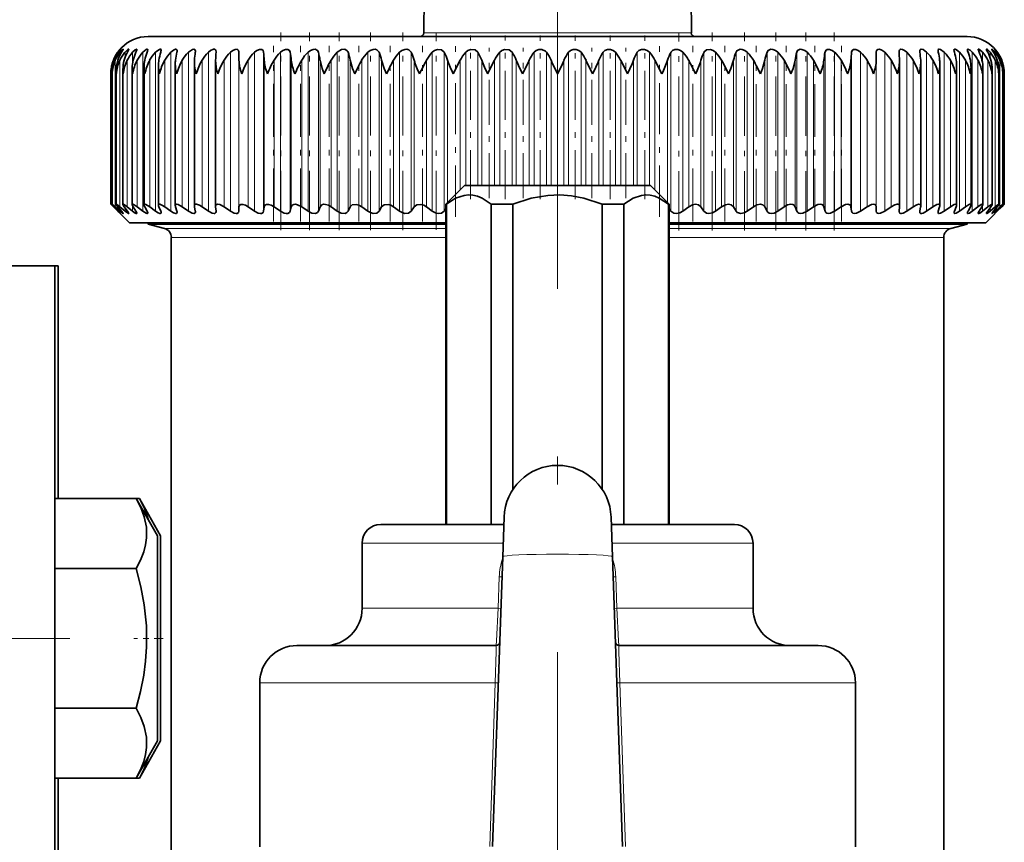
# Model space of a CAD drawing. Extents: x 0 to 420, y 0 to 297.
# Drawn here: x 297 to 315, y 200 to 215 of the extents above; entities that cross this region are included whole.
import ezdxf

# ---------------------------------------------------------------- set-up
doc = ezdxf.new("R2010")
doc.units = 0
doc.linetypes.add('DASHDOT', pattern=[18.5, 12, -3, 0.5, -3])

msp = doc.modelspace()

# ---------------------------------------------------------------- linework, layer by layer
at = {"color": 7, "linetype": 'DASHDOT', "lineweight": 13}
msp.add_line((306.708, 191.771), (306.708, 224.699), dxfattribs=at)
at = {"color": 7, "lineweight": 35}
for p, q in [((304.32, 215.788), (304.312, 214.854)), ((309.096, 215.788), (309.104, 214.854)), ((299.375, 214.788), (303.192, 214.788)), ((301.643, 214.792), (302.956, 214.792)), ((301.643, 214.788), (301.643, 214.792)), ((302.956, 214.788), (302.956, 214.792)), ((303.192, 214.788), (314.041, 214.788)), ((310.459, 214.792), (311.773, 214.792)), ((310.459, 214.788), (310.459, 214.792)), ((311.773, 214.788), (311.773, 214.792)), ((300.592, 214.517), (300.592, 214.509)), ((301.002, 214.364), (301, 214.509)), ((312.413, 214.364), (312.416, 214.509)), ((312.824, 214.509), (312.824, 214.517)), ((299.304, 211.776), (299.304, 214.25)), ((299.562, 211.77), (299.562, 214.275)), ((299.862, 211.764), (299.862, 214.299)), ((300.204, 211.757), (300.204, 214.323)), ((300.585, 214.347), (300.585, 214.364)), ((300.585, 211.749), (300.585, 214.347)), ((304.84, 214.122), (304.963, 214.364)), ((305.456, 214.122), (305.578, 214.364)), ((307.959, 214.122), (307.838, 214.364)), ((308.575, 214.122), (308.452, 214.364)), ((312.831, 214.347), (312.831, 214.364)), ((312.831, 211.749), (312.831, 214.347)), ((313.212, 211.757), (313.212, 214.323)), ((313.554, 211.764), (313.554, 214.299)), ((313.854, 211.77), (313.854, 214.275)), ((314.112, 211.776), (314.112, 214.25)), ((298.708, 211.788), (298.708, 214.122)), ((298.733, 214.122), (298.732, 214.148)), ((298.732, 211.788), (298.732, 214.148)), ((298.804, 211.786), (298.804, 214.173)), ((298.924, 211.784), (298.924, 214.199)), ((299.091, 211.78), (299.091, 214.225)), ((314.324, 211.78), (314.324, 214.225)), ((314.491, 211.784), (314.491, 214.199)), ((314.611, 211.786), (314.611, 214.173)), ((314.683, 214.122), (314.684, 214.148)), ((314.684, 211.788), (314.684, 214.148)), ((314.708, 211.788), (314.708, 214.122)), ((305.041, 212.122), (304.708, 211.788)), ((305.041, 212.122), (308.375, 212.122)), ((308.708, 211.788), (308.375, 212.122)), ((298.708, 211.788), (298.754, 211.743)), ((299.041, 211.455), (298.708, 211.788)), ((304.708, 211.788), (304.72, 211.788)), ((304.708, 211.788), (304.708, 206.055)), ((304.72, 206.055), (304.72, 211.788)), ((305.52, 211.788), (305.909, 211.788)), ((305.52, 206.055), (305.52, 211.788)), ((305.909, 206.685), (305.909, 211.788)), ((307.507, 211.788), (307.896, 211.788)), ((307.507, 206.685), (307.507, 211.788)), ((307.896, 206.055), (307.896, 211.788)), ((308.708, 211.788), (308.695, 211.788)), ((308.695, 206.055), (308.695, 211.788)), ((308.708, 211.788), (308.708, 206.055)), ((308.708, 211.788), (308.708, 206.055)), ((308.708, 211.788), (308.708, 206.055)), ((308.708, 211.788), (308.708, 206.055)), ((308.708, 211.788), (308.708, 206.055)), ((308.708, 211.788), (308.708, 206.055)), ((308.708, 211.788), (308.708, 206.055)), ((314.375, 211.455), (314.708, 211.788)), ((314.661, 211.743), (314.708, 211.788)), ((298.834, 211.664), (298.754, 211.743)), ((298.843, 211.664), (298.77, 211.743)), ((298.874, 211.664), (298.788, 211.743)), ((298.9, 211.664), (298.834, 211.743)), ((298.962, 211.664), (298.87, 211.743)), ((299.005, 211.664), (298.947, 211.743)), ((299.098, 211.664), (299.001, 211.743)), ((299.158, 211.664), (299.108, 211.743)), ((299.281, 211.664), (299.179, 211.743)), ((299.358, 211.664), (299.316, 211.743)), ((299.51, 211.664), (299.404, 211.743)), ((299.602, 211.664), (299.569, 211.743)), ((299.783, 211.664), (299.674, 211.743)), ((299.891, 211.664), (299.866, 211.743)), ((300.098, 211.664), (299.987, 211.743)), ((300.221, 211.664), (300.205, 211.743)), ((300.455, 211.664), (300.341, 211.743)), ((300.585, 211.743), (300.585, 211.749)), ((300.592, 211.664), (300.585, 211.743)), ((300.592, 211.664), (300.592, 211.658)), ((300.85, 211.664), (300.735, 211.743)), ((301, 211.664), (301.002, 211.743)), ((301.281, 211.664), (301.165, 211.743)), ((301.443, 211.664), (301.455, 211.743)), ((301.745, 211.664), (301.63, 211.743)), ((301.919, 211.664), (301.939, 211.743)), ((302.241, 211.664), (302.126, 211.743)), ((302.425, 211.664), (302.454, 211.743)), ((302.763, 211.664), (302.651, 211.743)), ((302.956, 211.664), (302.994, 211.743)), ((303.31, 211.664), (303.2, 211.743)), ((303.511, 211.664), (303.557, 211.743)), ((303.878, 211.664), (303.771, 211.743)), ((304.086, 211.664), (304.14, 211.743)), ((304.464, 211.664), (304.36, 211.743)), ((304.677, 211.664), (304.708, 211.703)), ((308.739, 211.664), (308.708, 211.704)), ((308.952, 211.664), (309.056, 211.743)), ((309.33, 211.664), (309.275, 211.743)), ((309.537, 211.664), (309.645, 211.743)), ((309.904, 211.664), (309.858, 211.743)), ((310.105, 211.664), (310.216, 211.743)), ((310.459, 211.664), (310.422, 211.743)), ((310.652, 211.664), (310.765, 211.743)), ((310.991, 211.664), (310.962, 211.743)), ((311.175, 211.664), (311.289, 211.743)), ((311.497, 211.664), (311.476, 211.743)), ((311.67, 211.664), (311.785, 211.743)), ((311.972, 211.664), (311.961, 211.743)), ((312.135, 211.664), (312.25, 211.743)), ((312.416, 211.664), (312.413, 211.743)), ((312.566, 211.664), (312.681, 211.743)), ((312.824, 211.664), (312.831, 211.743)), ((312.824, 211.658), (312.824, 211.664)), ((312.831, 211.749), (312.831, 211.743)), ((312.961, 211.664), (313.075, 211.743)), ((313.195, 211.664), (313.21, 211.743)), ((313.317, 211.664), (313.429, 211.743)), ((313.525, 211.664), (313.55, 211.743)), ((313.633, 211.664), (313.742, 211.743)), ((313.813, 211.664), (313.847, 211.743)), ((313.906, 211.664), (314.012, 211.743)), ((314.058, 211.664), (314.1, 211.743)), ((314.135, 211.664), (314.236, 211.743)), ((314.258, 211.664), (314.308, 211.743)), ((314.318, 211.664), (314.415, 211.743)), ((314.41, 211.664), (314.469, 211.743)), ((314.453, 211.664), (314.545, 211.743)), ((314.516, 211.664), (314.582, 211.743)), ((314.542, 211.664), (314.628, 211.743)), ((314.573, 211.664), (314.646, 211.743)), ((314.581, 211.664), (314.661, 211.743)), ((304.706, 211.455), (299.041, 211.455)), ((299.375, 211.433), (299.375, 211.455)), ((304.707, 211.433), (299.375, 211.433)), ((299.668, 211.355), (299.375, 211.433)), ((310.383, 211.455), (308.708, 211.455)), ((310.224, 211.433), (308.708, 211.433)), ((314.041, 211.433), (310.224, 211.433)), ((314.375, 211.455), (310.383, 211.455)), ((313.748, 211.355), (314.041, 211.433)), ((314.041, 211.433), (314.041, 211.455)), ((299.791, 198.988), (299.791, 211.194)), ((313.625, 198.988), (313.625, 211.194)), ((296.375, 210.688), (297.708, 210.688)), ((297.708, 188.533), (297.708, 210.688)), ((297.708, 210.688), (297.766, 210.688)), ((297.766, 206.52), (297.766, 210.688)), ((297.708, 206.52), (297.708, 205.731)), ((297.708, 206.52), (299.163, 206.52)), ((299.541, 205.851), (299.163, 206.52)), ((299.163, 206.52), (299.221, 206.52)), ((299.6, 205.851), (299.221, 206.52)), ((305.75, 206.189), (305.725, 205.479)), ((307.666, 206.189), (307.691, 205.479)), ((303.929, 206.055), (303.541, 206.055)), ((305.745, 206.055), (303.929, 206.055)), ((309.875, 206.055), (307.671, 206.055)), ((299.541, 202.185), (299.541, 205.851)), ((299.6, 202.185), (299.6, 205.851)), ((303.208, 204.555), (303.208, 205.722)), ((310.208, 204.555), (310.208, 205.722)), ((305.544, 200.291), (305.725, 205.479)), ((307.872, 200.291), (307.691, 205.479)), ((297.708, 205.269), (299.163, 205.269)), ((302.612, 203.888), (302.041, 203.888)), ((305.605, 203.888), (302.612, 203.888)), ((311.375, 203.888), (307.811, 203.888)), ((301.375, 200.288), (301.375, 203.222)), ((312.041, 200.288), (312.041, 203.222)), ((297.708, 202.767), (299.163, 202.767)), ((299.541, 202.185), (299.163, 201.516)), ((299.6, 202.185), (299.221, 201.516)), ((297.708, 201.516), (299.163, 201.516)), ((297.766, 190.404), (297.766, 201.516)), ((297.766, 201.516), (299.221, 201.516))]:
    msp.add_line(p, q, dxfattribs=at)
at = {"color": 7, "linetype": 'DASHDOT', "lineweight": 13, "ltscale": 0.088408}
msp.add_line((301.755, 211.324), (301.755, 214.861), dxfattribs=at)
at = {"color": 7, "linetype": 'DASHDOT', "lineweight": 13, "ltscale": 0.088406}
msp.add_line((302.263, 211.324), (302.263, 214.861), dxfattribs=at)
at = {"color": 7, "linetype": 'DASHDOT', "lineweight": 13, "ltscale": 9.99451e-05}
for p, q in [((302.299, 214.788), (302.299, 214.792)), ((311.116, 214.788), (311.116, 214.792))]:
    msp.add_line(p, q, dxfattribs=at)
at = {"color": 7, "linetype": 'DASHDOT', "lineweight": 13, "ltscale": 0.088366}
msp.add_line((302.799, 211.325), (302.799, 214.859), dxfattribs=at)
at = {"color": 7, "linetype": 'DASHDOT', "lineweight": 13, "ltscale": 0.088405}
msp.add_line((303.359, 211.324), (303.359, 214.861), dxfattribs=at)
at = {"color": 7, "linetype": 'DASHDOT', "lineweight": 13, "ltscale": 0.088404}
msp.add_line((303.939, 211.324), (303.939, 214.861), dxfattribs=at)
at = {"color": 7, "lineweight": 13}
for p, q in [((304.312, 214.854), (305.559, 214.854)), ((305.559, 214.854), (309.104, 214.854)), ((298.834, 214.495), (298.834, 214.509)), ((298.874, 214.461), (298.874, 214.509)), ((298.962, 214.411), (298.962, 214.509)), ((299.098, 214.315), (299.098, 214.509)), ((299.281, 211.664), (299.281, 214.509)), ((299.51, 211.664), (299.51, 214.509)), ((299.783, 211.664), (299.783, 214.509)), ((300.098, 211.664), (300.098, 214.509)), ((300.455, 211.664), (300.455, 214.509)), ((300.85, 211.664), (300.85, 214.509)), ((301, 211.664), (301, 214.509)), ((301.281, 211.664), (301.281, 214.509)), ((301.443, 211.664), (301.443, 214.509)), ((301.745, 211.664), (301.745, 214.509)), ((301.919, 211.664), (301.919, 214.509)), ((302.241, 211.664), (302.241, 214.509)), ((302.425, 211.664), (302.425, 214.509)), ((302.763, 211.664), (302.763, 214.509)), ((302.956, 211.664), (302.956, 214.509)), ((303.31, 211.664), (303.31, 214.509)), ((303.511, 211.664), (303.511, 214.509)), ((303.878, 211.664), (303.878, 214.509)), ((304.086, 211.664), (304.086, 214.509)), ((304.464, 211.664), (304.464, 214.509)), ((304.677, 211.664), (304.677, 214.509)), ((305.063, 212.122), (305.063, 214.509)), ((305.28, 212.122), (305.28, 214.509)), ((305.672, 212.122), (305.672, 214.509)), ((305.892, 212.122), (305.892, 214.509)), ((306.288, 212.122), (306.288, 214.509)), ((306.509, 212.122), (306.509, 214.509)), ((306.906, 212.122), (306.906, 214.509)), ((307.128, 212.122), (307.128, 214.509)), ((307.524, 212.122), (307.524, 214.509)), ((307.743, 212.122), (307.743, 214.509)), ((308.136, 212.122), (308.136, 214.509)), ((308.353, 212.122), (308.353, 214.509)), ((308.739, 211.664), (308.739, 214.509)), ((308.952, 211.664), (308.952, 214.509)), ((309.33, 211.664), (309.33, 214.509)), ((309.537, 211.664), (309.537, 214.509)), ((309.904, 211.664), (309.904, 214.509)), ((310.105, 211.664), (310.105, 214.509)), ((310.459, 211.664), (310.459, 214.509)), ((310.652, 211.664), (310.652, 214.509)), ((310.991, 211.664), (310.991, 214.509)), ((311.175, 211.664), (311.175, 214.509)), ((311.497, 211.664), (311.497, 214.509)), ((311.67, 211.664), (311.67, 214.509)), ((311.972, 211.664), (311.972, 214.509)), ((312.135, 211.664), (312.135, 214.509)), ((312.416, 211.664), (312.416, 214.509)), ((312.566, 211.664), (312.566, 214.509)), ((312.961, 211.664), (312.961, 214.509)), ((313.317, 211.664), (313.317, 214.509)), ((313.633, 211.664), (313.633, 214.509)), ((313.906, 211.664), (313.906, 214.509)), ((314.135, 211.664), (314.135, 214.509)), ((314.318, 214.315), (314.318, 214.509)), ((314.453, 214.411), (314.453, 214.509)), ((314.542, 214.461), (314.542, 214.509)), ((314.581, 214.495), (314.581, 214.509)), ((298.754, 214.315), (298.754, 214.364)), ((298.788, 211.743), (298.788, 214.364)), ((298.87, 211.743), (298.87, 214.364)), ((299.001, 211.743), (299.001, 214.364)), ((299.179, 211.743), (299.179, 214.364)), ((299.404, 211.743), (299.404, 214.364)), ((299.674, 211.743), (299.674, 214.364)), ((299.987, 211.743), (299.987, 214.364)), ((300.341, 211.743), (300.341, 214.364)), ((300.735, 211.743), (300.735, 214.364)), ((301.002, 211.743), (301.002, 214.364)), ((301.165, 211.743), (301.165, 214.364)), ((301.455, 211.743), (301.455, 214.364)), ((301.63, 211.743), (301.63, 214.364)), ((301.939, 211.743), (301.939, 214.364)), ((302.126, 211.743), (302.126, 214.364)), ((302.454, 211.743), (302.454, 214.364)), ((302.651, 211.743), (302.651, 214.364)), ((302.994, 211.743), (302.994, 214.364)), ((303.2, 211.743), (303.2, 214.364)), ((303.557, 211.743), (303.557, 214.364)), ((303.771, 211.743), (303.771, 214.364)), ((304.14, 211.743), (304.14, 214.364)), ((304.36, 211.743), (304.36, 214.364)), ((304.739, 211.819), (304.739, 214.364)), ((304.963, 212.044), (304.963, 214.364)), ((305.35, 212.122), (305.35, 214.364)), ((305.578, 212.122), (305.578, 214.364)), ((305.969, 212.122), (305.969, 214.364)), ((306.199, 212.122), (306.199, 214.364)), ((306.592, 212.122), (306.592, 214.364)), ((306.823, 212.122), (306.823, 214.364)), ((307.217, 212.122), (307.217, 214.364)), ((307.447, 212.122), (307.447, 214.364)), ((307.838, 212.122), (307.838, 214.364)), ((308.066, 212.122), (308.066, 214.364)), ((308.452, 212.044), (308.452, 214.364)), ((308.677, 211.819), (308.677, 214.364)), ((309.056, 211.743), (309.056, 214.364)), ((309.275, 211.743), (309.275, 214.364)), ((309.645, 211.743), (309.645, 214.364)), ((309.858, 211.743), (309.858, 214.364)), ((310.216, 211.743), (310.216, 214.364)), ((310.422, 211.743), (310.422, 214.364)), ((310.765, 211.743), (310.765, 214.364)), ((310.962, 211.743), (310.962, 214.364)), ((311.289, 211.743), (311.289, 214.364)), ((311.476, 211.743), (311.476, 214.364)), ((311.785, 211.743), (311.785, 214.364)), ((311.961, 211.743), (311.961, 214.364)), ((312.25, 211.743), (312.25, 214.364)), ((312.413, 211.743), (312.413, 214.364)), ((312.681, 211.743), (312.681, 214.364)), ((313.075, 211.743), (313.075, 214.364)), ((313.429, 211.743), (313.429, 214.364)), ((313.742, 211.743), (313.742, 214.364)), ((314.012, 211.743), (314.012, 214.364)), ((314.236, 211.743), (314.236, 214.364)), ((314.415, 211.743), (314.415, 214.364)), ((314.545, 211.743), (314.545, 214.364)), ((314.628, 211.743), (314.628, 214.364)), ((314.661, 214.315), (314.661, 214.364)), ((298.754, 211.743), (298.754, 211.76)), ((299.098, 211.664), (299.098, 211.76)), ((314.318, 211.664), (314.318, 211.76)), ((314.661, 211.743), (314.661, 211.76)), ((298.834, 211.664), (298.834, 211.674)), ((298.874, 211.664), (298.874, 211.695)), ((298.962, 211.664), (298.962, 211.722)), ((314.453, 211.664), (314.453, 211.722)), ((314.542, 211.664), (314.542, 211.695)), ((314.581, 211.664), (314.581, 211.674)), ((304.708, 211.355), (299.668, 211.355)), ((310.083, 211.355), (308.708, 211.355)), ((313.748, 211.355), (310.083, 211.355)), ((304.706, 211.194), (299.791, 211.194)), ((310.024, 211.194), (308.708, 211.194)), ((313.625, 211.194), (310.024, 211.194)), ((303.636, 205.722), (303.208, 205.722)), ((305.733, 205.722), (303.636, 205.722)), ((310.208, 205.722), (307.682, 205.722)), ((305.665, 205.121), (305.646, 204.555)), ((305.712, 205.119), (305.665, 205.121)), ((307.704, 205.119), (307.75, 205.121)), ((307.75, 205.121), (307.77, 204.555)), ((303.636, 204.555), (303.208, 204.555)), ((305.646, 204.555), (303.636, 204.555)), ((305.692, 204.553), (305.646, 204.555)), ((307.723, 204.553), (307.77, 204.555)), ((310.208, 204.555), (307.77, 204.555)), ((302.027, 203.222), (301.375, 203.222)), ((305.593, 203.222), (302.027, 203.222)), ((305.593, 203.222), (305.492, 200.29)), ((305.646, 203.219), (305.593, 203.222)), ((307.77, 203.219), (307.823, 203.222)), ((307.823, 203.222), (307.924, 200.293)), ((312.041, 203.222), (307.823, 203.222))]:
    msp.add_line(p, q, dxfattribs=at)
at = {"color": 7, "linetype": 'DASHDOT', "lineweight": 13, "ltscale": 0.08833}
msp.add_line((304.536, 211.327), (304.536, 214.86), dxfattribs=at)
at = {"color": 7, "linetype": 'DASHDOT', "lineweight": 13, "ltscale": 0.073326}
msp.add_line((305.147, 211.877), (305.147, 214.81), dxfattribs=at)
at = {"color": 7, "linetype": 'DASHDOT', "lineweight": 13, "ltscale": 0.073325}
msp.add_line((305.768, 211.877), (305.768, 214.81), dxfattribs=at)
at = {"color": 7, "linetype": 'DASHDOT', "lineweight": 13, "ltscale": 0.07323}
for p, q in [((306.394, 211.878), (306.394, 214.807)), ((307.022, 211.878), (307.022, 214.807)), ((307.648, 211.878), (307.648, 214.807)), ((308.269, 211.878), (308.269, 214.807))]:
    msp.add_line(p, q, dxfattribs=at)
at = {"color": 7, "linetype": 'DASHDOT', "lineweight": 13, "ltscale": 0.088531}
msp.add_line((308.879, 211.316), (308.879, 214.858), dxfattribs=at)
at = {"color": 7, "linetype": 'DASHDOT', "lineweight": 13, "ltscale": 0.088624}
for p, q in [((309.477, 211.316), (309.477, 214.861)), ((310.057, 211.316), (310.057, 214.861))]:
    msp.add_line(p, q, dxfattribs=at)
at = {"color": 7, "linetype": 'DASHDOT', "lineweight": 13, "ltscale": 0.08855}
msp.add_line((310.617, 211.319), (310.617, 214.861), dxfattribs=at)
at = {"color": 7, "linetype": 'DASHDOT', "lineweight": 13, "ltscale": 0.088622}
msp.add_line((311.152, 211.316), (311.152, 214.861), dxfattribs=at)
at = {"color": 7, "linetype": 'DASHDOT', "lineweight": 13, "ltscale": 0.08862}
msp.add_line((311.661, 211.316), (311.661, 214.861), dxfattribs=at)
at = {"color": 7, "linetype": 'DASHDOT', "lineweight": 13, "ltscale": 0.078642}
for p, q in [((301.621, 211.481), (301.621, 214.626)), ((302.104, 211.481), (302.104, 214.626)), ((302.615, 211.481), (302.615, 214.626)), ((303.152, 211.481), (303.152, 214.626)), ((303.71, 211.481), (303.71, 214.626)), ((304.287, 211.481), (304.287, 214.626)), ((309.128, 211.481), (309.128, 214.626)), ((309.706, 211.481), (309.706, 214.626))]:
    msp.add_line(p, q, dxfattribs=at)
at = {"color": 7, "linetype": 'DASHDOT', "lineweight": 13, "ltscale": 0.076338}
msp.add_line((304.879, 211.565), (304.879, 214.619), dxfattribs=at)
at = {"color": 7, "linetype": 'DASHDOT', "lineweight": 13, "ltscale": 0.067273}
for p, q in [((305.482, 211.897), (305.482, 214.588)), ((306.093, 211.897), (306.093, 214.588)), ((307.322, 211.897), (307.322, 214.588)), ((307.933, 211.897), (307.933, 214.588))]:
    msp.add_line(p, q, dxfattribs=at)
at = {"color": 7, "linetype": 'DASHDOT', "lineweight": 13, "ltscale": 0.076342}
msp.add_line((308.536, 211.565), (308.536, 214.619), dxfattribs=at)
at = {"color": 7, "linetype": 'DASHDOT', "lineweight": 13, "ltscale": 0.07867}
msp.add_line((310.264, 211.479), (310.264, 214.626), dxfattribs=at)
at = {"color": 7, "linetype": 'DASHDOT', "lineweight": 13, "ltscale": 0.078672}
msp.add_line((310.801, 211.479), (310.801, 214.626), dxfattribs=at)
at = {"color": 7, "linetype": 'DASHDOT', "lineweight": 13, "ltscale": 0.078673}
msp.add_line((311.312, 211.479), (311.312, 214.626), dxfattribs=at)
at = {"color": 7, "linetype": 'DASHDOT', "lineweight": 13, "ltscale": 0.078674}
msp.add_line((311.795, 211.479), (311.795, 214.626), dxfattribs=at)
at = {"color": 7, "linetype": 'DASHDOT', "lineweight": 13, "ltscale": 0.48}
msp.add_line((297.975, 204.018), (278.775, 204.018), dxfattribs=at)
at = {"color": 7, "linetype": 'DASHDOT', "lineweight": 13, "ltscale": 0.013103}
msp.add_line((299.643, 204.018), (299.119, 204.018), dxfattribs=at)
at = {"color": 7, "lineweight": 35}
for points in [[(298.834, 214.509), (298.878, 214.561), (298.88, 214.562), (298.881, 214.562)], [(298.881, 214.562), (298.881, 214.562), (298.88, 214.56), (298.843, 214.509)], [(298.874, 214.509), (298.91, 214.549), (298.924, 214.56), (298.928, 214.562), (298.929, 214.563), (298.929, 214.563), (298.93, 214.562), (298.93, 214.561)], [(298.93, 214.561), (298.93, 214.56), (298.928, 214.556), (298.9, 214.509)], [(298.962, 214.509), (299.015, 214.559), (299.023, 214.562), (299.025, 214.563), (299.027, 214.562), (299.028, 214.561), (299.028, 214.559)], [(299.028, 214.559), (299.026, 214.55), (299.005, 214.509)], [(299.098, 214.509), (299.141, 214.549), (299.16, 214.56), (299.168, 214.563), (299.171, 214.562), (299.174, 214.56), (299.175, 214.555)], [(299.175, 214.555), (299.172, 214.543), (299.158, 214.509)], [(299.281, 214.509), (299.342, 214.558), (299.355, 214.562), (299.36, 214.563), (299.366, 214.56), (299.368, 214.558), (299.369, 214.55)], [(299.51, 214.509), (299.565, 214.553), (299.591, 214.562), (299.599, 214.562), (299.607, 214.557), (299.608, 214.553), (299.609, 214.544)], [(299.783, 214.509), (299.831, 214.547), (299.867, 214.562), (299.881, 214.562), (299.892, 214.553), (299.895, 214.537)], [(300.098, 214.509), (300.17, 214.557), (300.197, 214.562), (300.208, 214.56), (300.217, 214.553), (300.22, 214.546), (300.223, 214.528)], [(300.455, 214.509), (300.494, 214.54), (300.546, 214.562), (300.568, 214.561), (300.581, 214.553), (300.589, 214.541), (300.592, 214.517)], [(300.85, 214.509), (300.891, 214.541), (300.936, 214.56), (300.97, 214.561), (300.991, 214.545), (300.999, 214.519), (301, 214.509)], [(301.281, 214.509), (301.323, 214.541), (301.37, 214.56), (301.41, 214.56), (301.434, 214.54), (301.443, 214.509)], [(301.745, 214.509), (301.788, 214.541), (301.836, 214.56), (301.879, 214.56), (301.907, 214.54), (301.919, 214.509)], [(302.241, 214.509), (302.283, 214.541), (302.332, 214.56), (302.367, 214.562), (302.409, 214.54), (302.425, 214.509)], [(302.942, 214.536), (302.9, 214.561), (302.839, 214.556), (302.763, 214.509)], [(303.31, 214.509), (303.353, 214.541), (303.403, 214.56), (303.441, 214.562), (303.474, 214.552), (303.511, 214.509)], [(303.878, 214.509), (303.92, 214.541), (303.97, 214.56), (304.009, 214.562), (304.044, 214.552), (304.086, 214.509)], [(304.464, 214.509), (304.505, 214.541), (304.555, 214.56), (304.631, 214.552), (304.677, 214.509)], [(305.063, 214.509), (305.103, 214.541), (305.152, 214.56), (305.23, 214.552), (305.28, 214.509)], [(305.672, 214.509), (305.711, 214.541), (305.76, 214.56), (305.839, 214.552), (305.892, 214.509)], [(306.288, 214.509), (306.325, 214.541), (306.373, 214.56), (306.427, 214.56), (306.494, 214.525), (306.509, 214.509)], [(306.906, 214.509), (306.941, 214.541), (306.988, 214.56), (307.043, 214.56), (307.091, 214.541), (307.128, 214.509)], [(307.524, 214.509), (307.556, 214.541), (307.602, 214.56), (307.656, 214.56), (307.705, 214.541), (307.743, 214.509)], [(308.136, 214.509), (308.166, 214.541), (308.21, 214.56), (308.263, 214.56), (308.313, 214.541), (308.353, 214.509)], [(308.739, 214.509), (308.767, 214.541), (308.809, 214.56), (308.861, 214.56), (308.911, 214.541), (308.952, 214.509)], [(309.33, 214.509), (309.373, 214.553), (309.445, 214.56), (309.496, 214.541), (309.537, 214.509)], [(309.904, 214.509), (309.92, 214.534), (309.976, 214.562), (310.013, 214.56), (310.063, 214.541), (310.105, 214.509)], [(310.459, 214.509), (310.479, 214.541), (310.524, 214.562), (310.56, 214.56), (310.61, 214.541), (310.652, 214.509)], [(310.991, 214.509), (311.007, 214.541), (311.05, 214.562), (311.084, 214.56), (311.133, 214.541), (311.175, 214.509)], [(311.497, 214.509), (311.51, 214.541), (311.538, 214.56), (311.58, 214.56), (311.628, 214.541), (311.67, 214.509)], [(311.972, 214.509), (311.982, 214.541), (312.008, 214.56), (312.047, 214.56), (312.093, 214.541), (312.135, 214.509)], [(312.416, 214.509), (312.422, 214.541), (312.442, 214.56), (312.474, 214.561), (312.517, 214.545), (312.566, 214.509)], [(312.824, 214.517), (312.827, 214.539), (312.831, 214.548), (312.841, 214.558), (312.852, 214.562), (312.882, 214.559), (312.922, 214.54), (312.961, 214.509)], [(313.193, 214.528), (313.196, 214.546), (313.2, 214.553), (313.209, 214.56), (313.221, 214.563), (313.252, 214.555), (313.317, 214.509)], [(313.521, 214.537), (313.523, 214.551), (313.526, 214.556), (313.533, 214.561), (313.542, 214.563), (313.565, 214.558), (313.633, 214.509)], [(313.806, 214.544), (313.808, 214.555), (313.811, 214.559), (313.817, 214.562), (313.826, 214.562), (313.85, 214.554), (313.906, 214.509)], [(314.047, 214.55), (314.048, 214.556), (314.051, 214.561), (314.057, 214.563), (314.068, 214.56), (314.097, 214.543), (314.135, 214.509)], [(314.241, 214.555), (314.241, 214.559), (314.242, 214.561), (314.245, 214.562), (314.247, 214.563), (314.254, 214.561), (314.268, 214.553), (314.318, 214.509)], [(314.258, 214.509), (314.243, 214.543), (314.241, 214.555)], [(314.387, 214.559), (314.388, 214.561), (314.388, 214.562), (314.39, 214.562), (314.391, 214.563), (314.395, 214.562), (314.405, 214.555), (314.453, 214.509)], [(314.41, 214.509), (314.391, 214.547), (314.388, 214.556), (314.387, 214.559)], [(314.486, 214.561), (314.486, 214.562), (314.486, 214.562), (314.487, 214.563), (314.487, 214.563), (314.489, 214.562), (314.495, 214.558), (314.542, 214.509)], [(314.516, 214.509), (314.492, 214.548), (314.486, 214.559), (314.486, 214.561)], [(314.535, 214.562), (314.535, 214.563), (314.536, 214.562), (314.544, 214.554), (314.581, 214.509)], [(314.573, 214.509), (314.537, 214.559), (314.535, 214.562), (314.535, 214.562)], [(302.528, 214.122), (302.491, 214.217), (302.454, 214.364)], [(303.076, 214.122), (303.037, 214.217), (302.994, 214.364)], [(303.646, 214.122), (303.605, 214.217), (303.557, 214.364)], [(309.769, 214.122), (309.811, 214.217), (309.858, 214.364)], [(310.34, 214.122), (310.379, 214.217), (310.422, 214.364)], [(310.888, 214.122), (310.925, 214.217), (310.962, 214.364)], [(304.72, 211.788), (304.883, 211.895), (305.033, 211.947), (305.113, 211.955), (305.192, 211.949), (305.272, 211.93), (305.355, 211.896), (305.52, 211.788)], [(305.909, 211.788), (306.234, 211.895), (306.534, 211.947), (306.746, 211.955), (306.958, 211.938), (307.177, 211.896), (307.507, 211.788)], [(307.896, 211.788), (308.059, 211.895), (308.209, 211.947), (308.288, 211.955), (308.367, 211.949), (308.448, 211.93), (308.53, 211.896), (308.695, 211.788)], [(298.77, 211.743), (298.734, 211.784), (298.732, 211.787), (298.732, 211.788)], [(298.732, 211.788), (298.732, 211.788), (298.733, 211.788), (298.733, 211.788), (298.735, 211.787), (298.743, 211.782), (298.788, 211.743)], [(298.804, 211.786), (298.804, 211.787), (298.805, 211.788), (298.806, 211.788), (298.808, 211.788), (298.817, 211.784), (298.87, 211.743)], [(298.834, 211.743), (298.81, 211.774), (298.805, 211.784), (298.804, 211.786)], [(298.924, 211.784), (298.925, 211.786), (298.926, 211.787), (298.928, 211.788), (298.93, 211.788), (298.935, 211.787), (298.953, 211.778), (299.001, 211.743)], [(299.091, 211.78), (299.092, 211.784), (299.096, 211.788), (299.098, 211.788), (299.105, 211.787), (299.125, 211.779), (299.179, 211.743)], [(299.304, 211.776), (299.306, 211.783), (299.31, 211.787), (299.318, 211.788), (299.335, 211.784), (299.404, 211.743)], [(299.562, 211.77), (299.563, 211.778), (299.568, 211.785), (299.574, 211.788), (299.587, 211.788), (299.623, 211.774), (299.674, 211.743)], [(299.862, 211.764), (299.865, 211.777), (299.875, 211.786), (299.886, 211.788), (299.914, 211.783), (299.987, 211.743)], [(300.204, 211.757), (300.208, 211.775), (300.213, 211.781), (300.225, 211.787), (300.245, 211.788), (300.293, 211.771), (300.341, 211.743)], [(300.585, 211.749), (300.589, 211.77), (300.608, 211.786), (300.623, 211.788), (300.661, 211.781), (300.735, 211.743)], [(301.002, 211.743), (301.01, 211.77), (301.034, 211.786), (301.072, 211.786), (301.118, 211.77), (301.165, 211.743)], [(301.455, 211.743), (301.466, 211.77), (301.494, 211.786), (301.534, 211.786), (301.582, 211.77), (301.63, 211.743)], [(301.939, 211.743), (301.955, 211.77), (301.985, 211.786), (302.017, 211.788), (302.053, 211.78), (302.126, 211.743)], [(302.454, 211.743), (302.487, 211.78), (302.517, 211.788), (302.552, 211.786), (302.603, 211.77), (302.651, 211.743)], [(302.994, 211.743), (303.032, 211.78), (303.101, 211.786), (303.152, 211.77), (303.2, 211.743)], [(303.557, 211.743), (303.6, 211.78), (303.672, 211.786), (303.724, 211.77), (303.771, 211.743)], [(304.14, 211.743), (304.188, 211.78), (304.262, 211.786), (304.314, 211.77), (304.36, 211.743)], [(309.056, 211.743), (309.126, 211.78), (309.18, 211.788), (309.229, 211.779), (309.275, 211.743)], [(309.645, 211.743), (309.717, 211.78), (309.769, 211.788), (309.816, 211.779), (309.858, 211.743)], [(310.216, 211.743), (310.275, 211.775), (310.34, 211.788), (310.384, 211.779), (310.422, 211.743)], [(310.765, 211.743), (310.825, 211.775), (310.888, 211.788), (310.92, 211.783), (310.945, 211.769), (310.962, 211.743)], [(311.289, 211.743), (311.37, 211.782), (311.411, 211.788), (311.441, 211.783), (311.462, 211.769), (311.476, 211.743)], [(311.785, 211.743), (311.865, 211.782), (311.904, 211.788), (311.939, 211.779), (311.951, 211.769), (311.961, 211.743)], [(312.25, 211.743), (312.328, 211.782), (312.366, 211.788), (312.388, 211.784), (312.407, 211.769), (312.413, 211.743)], [(312.681, 211.743), (312.747, 211.779), (312.788, 211.788), (312.805, 211.787), (312.82, 211.779), (312.829, 211.765), (312.831, 211.749)], [(313.075, 211.743), (313.141, 211.78), (313.173, 211.788), (313.196, 211.785), (313.209, 211.773), (313.212, 211.757)], [(313.429, 211.743), (313.502, 211.783), (313.531, 211.788), (313.541, 211.786), (313.551, 211.776), (313.554, 211.764)], [(313.742, 211.743), (313.807, 211.781), (313.834, 211.788), (313.845, 211.787), (313.849, 211.784), (313.853, 211.778), (313.854, 211.77)], [(314.012, 211.743), (314.069, 211.779), (314.093, 211.788), (314.104, 211.788), (314.108, 211.786), (314.111, 211.78), (314.112, 211.776)], [(314.236, 211.743), (314.294, 211.781), (314.31, 211.787), (314.316, 211.788), (314.32, 211.788), (314.323, 211.785), (314.324, 211.78)], [(314.415, 211.743), (314.465, 211.779), (314.484, 211.788), (314.487, 211.788), (314.489, 211.788), (314.491, 211.786), (314.491, 211.784)], [(314.545, 211.743), (314.589, 211.778), (314.605, 211.787), (314.608, 211.788), (314.609, 211.788), (314.61, 211.788), (314.611, 211.788), (314.611, 211.787), (314.611, 211.786)], [(314.611, 211.786), (314.611, 211.785), (314.609, 211.78), (314.582, 211.743)], [(314.628, 211.743), (314.678, 211.785), (314.682, 211.788), (314.683, 211.788), (314.683, 211.788), (314.684, 211.788)], [(314.684, 211.788), (314.684, 211.787), (314.682, 211.784), (314.646, 211.743)], [(298.881, 211.622), (298.88, 211.622), (298.879, 211.622), (298.867, 211.633), (298.834, 211.664)], [(298.93, 211.623), (298.93, 211.622), (298.929, 211.622), (298.928, 211.622), (298.925, 211.623), (298.916, 211.629), (298.874, 211.664)], [(298.9, 211.664), (298.924, 211.634), (298.93, 211.624), (298.93, 211.623)], [(299.028, 211.625), (299.028, 211.623), (299.027, 211.622), (299.026, 211.622), (299.024, 211.622), (299.02, 211.623), (299.004, 211.632), (298.962, 211.664)], [(299.005, 211.664), (299.025, 211.634), (299.028, 211.627), (299.028, 211.625)], [(299.175, 211.628), (299.174, 211.625), (299.174, 211.624), (299.171, 211.622), (299.169, 211.622), (299.163, 211.623), (299.146, 211.63), (299.098, 211.664)], [(299.369, 211.632), (299.368, 211.626), (299.364, 211.622), (299.357, 211.622), (299.342, 211.626), (299.281, 211.664)], [(299.609, 211.637), (299.607, 211.628), (299.605, 211.625), (299.599, 211.622), (299.587, 211.622), (299.555, 211.635), (299.51, 211.664)], [(299.895, 211.643), (299.892, 211.632), (299.883, 211.623), (299.87, 211.622), (299.833, 211.633), (299.783, 211.664)], [(300.223, 211.65), (300.22, 211.635), (300.207, 211.624), (300.195, 211.622), (300.166, 211.627), (300.098, 211.664)], [(300.592, 211.658), (300.588, 211.639), (300.571, 211.624), (300.557, 211.622), (300.523, 211.628), (300.455, 211.664)], [(301, 211.664), (300.994, 211.641), (300.971, 211.624), (300.955, 211.622), (300.916, 211.63), (300.85, 211.664)], [(301.443, 211.664), (301.433, 211.639), (301.408, 211.624), (301.39, 211.622), (301.349, 211.629), (301.281, 211.664)], [(301.919, 211.664), (301.905, 211.639), (301.877, 211.624), (301.847, 211.622), (301.814, 211.629), (301.745, 211.664)], [(302.425, 211.664), (302.407, 211.639), (302.376, 211.624), (302.31, 211.629), (302.241, 211.664)], [(302.956, 211.664), (302.936, 211.639), (302.902, 211.624), (302.833, 211.629), (302.763, 211.664)], [(303.511, 211.664), (303.471, 211.63), (303.405, 211.624), (303.356, 211.639), (303.31, 211.664)], [(304.086, 211.664), (304.041, 211.63), (303.972, 211.624), (303.923, 211.639), (303.878, 211.664)], [(304.677, 211.664), (304.628, 211.63), (304.581, 211.622), (304.531, 211.629), (304.464, 211.664)], [(308.952, 211.664), (308.897, 211.634), (308.834, 211.622), (308.787, 211.63), (308.739, 211.664)], [(309.537, 211.664), (309.481, 211.634), (309.419, 211.622), (309.374, 211.63), (309.33, 211.664)], [(310.105, 211.664), (310.049, 211.634), (309.987, 211.622), (309.927, 211.639), (309.904, 211.664)], [(310.474, 211.644), (310.5, 211.628), (310.533, 211.622), (310.584, 211.63), (310.652, 211.664)], [(311.175, 211.664), (311.098, 211.627), (311.059, 211.622), (311.03, 211.626), (311.008, 211.64), (310.991, 211.664)], [(311.67, 211.664), (311.594, 211.627), (311.557, 211.622), (311.529, 211.626), (311.51, 211.64), (311.497, 211.664)], [(312.135, 211.664), (312.06, 211.627), (312.024, 211.622), (311.993, 211.63), (311.982, 211.64), (311.972, 211.664)], [(312.566, 211.664), (312.493, 211.627), (312.459, 211.622), (312.437, 211.627), (312.422, 211.64), (312.416, 211.664)], [(312.961, 211.664), (312.899, 211.63), (312.867, 211.622), (312.853, 211.622), (312.836, 211.628), (312.829, 211.636), (312.824, 211.658)], [(313.317, 211.664), (313.256, 211.63), (313.228, 211.622), (313.207, 211.624), (313.196, 211.635), (313.193, 211.65)], [(313.633, 211.664), (313.567, 211.627), (313.541, 211.622), (313.532, 211.624), (313.523, 211.632), (313.521, 211.643)], [(313.906, 211.664), (313.848, 211.629), (313.824, 211.622), (313.814, 211.623), (313.81, 211.625), (313.807, 211.631), (313.806, 211.637)], [(314.135, 211.664), (314.083, 211.63), (314.063, 211.622), (314.053, 211.622), (314.05, 211.624), (314.047, 211.628), (314.047, 211.632)], [(314.318, 211.664), (314.267, 211.629), (314.254, 211.623), (314.249, 211.622), (314.244, 211.622), (314.242, 211.624), (314.241, 211.628)], [(314.453, 211.664), (314.409, 211.63), (314.394, 211.622), (314.391, 211.622), (314.39, 211.622), (314.388, 211.623), (314.388, 211.623), (314.387, 211.625)], [(314.387, 211.625), (314.388, 211.627), (314.39, 211.633), (314.41, 211.664)], [(314.542, 211.664), (314.504, 211.632), (314.491, 211.623), (314.488, 211.622), (314.487, 211.622), (314.486, 211.622), (314.486, 211.623)], [(314.486, 211.623), (314.486, 211.624), (314.488, 211.628), (314.516, 211.664)], [(314.581, 211.664), (314.537, 211.623), (314.536, 211.622), (314.535, 211.622)], [(299.163, 206.52), (299.246, 206.357), (299.307, 206.193), (299.346, 206.005), (299.349, 205.817), (299.331, 205.691), (299.297, 205.565), (299.239, 205.417), (299.163, 205.269)], [(299.221, 206.52), (299.304, 206.357), (299.381, 206.134)], [(299.163, 205.269), (299.246, 204.942), (299.307, 204.616), (299.346, 204.239), (299.349, 203.863), (299.331, 203.612), (299.297, 203.36), (299.239, 203.064), (299.163, 202.767)], [(299.163, 202.767), (299.246, 202.604), (299.307, 202.441), (299.346, 202.252), (299.349, 202.064), (299.331, 201.939), (299.297, 201.813), (299.239, 201.664), (299.163, 201.516)], [(299.381, 201.902), (299.297, 201.664), (299.221, 201.516)]]:
    msp.add_lwpolyline(points, dxfattribs=at)
at = {"color": 7, "lineweight": 13}
for points in [[(305.605, 203.888), (305.605, 203.888), (305.606, 203.889), (305.608, 203.898), (305.617, 203.975), (305.646, 204.555)], [(307.811, 203.888), (307.811, 203.888), (307.81, 203.889), (307.807, 203.898), (307.799, 203.975), (307.77, 204.555)], [(305.605, 203.888), (305.605, 203.888), (305.605, 203.888), (305.606, 203.887), (305.607, 203.876), (305.609, 203.783), (305.593, 203.222)], [(307.811, 203.888), (307.811, 203.888), (307.81, 203.888), (307.81, 203.887), (307.808, 203.876), (307.807, 203.783), (307.823, 203.222)]]:
    msp.add_lwpolyline(points, dxfattribs=at)
at = {"color": 7, "lineweight": 35}
for centre, radius, start, end in [((299.375, 214.122), 0.667, 90, 180), ((304.245, 214.855), 0.0667, 270, 359.5), ((309.17, 214.855), 0.0667, 180.5, 270), ((314.041, 214.122), 0.667, 0, 90), ((299.359, 214.125), 0.65, 143.7842, 158.3876), ((299.4, 214.136), 0.67, 146.2417, 160.137), ((299.374, 214.113), 0.638, 141.6226, 156.7924), ((299.501, 214.148), 0.701, 149.0087, 162.032), ((299.443, 214.101), 0.631, 139.7409, 155.3572), ((299.666, 214.159), 0.748, 152.0939, 164.0614), ((299.565, 214.09), 0.627, 138.1223, 154.0855), ((299.904, 214.169), 0.82, 155.4988, 166.2109), ((299.737, 214.08), 0.626, 136.7502, 152.9791), ((300.231, 214.177), 0.934, 159.2148, 168.4641), ((299.231, 214.567), 0.139, 335.117, 353.0467), ((299.957, 214.07), 0.627, 135.6097, 152.0386), ((300.677, 214.185), 1.122, 163.2203, 170.8027), ((299.477, 214.553), 0.132, 340.4227, 356.1583), ((300.224, 214.062), 0.628, 134.6872, 151.2636), ((301.324, 214.19), 1.468, 167.4787, 173.2076), ((299.763, 214.541), 0.132, 345.8586, 358.1649), ((300.535, 214.056), 0.63, 133.9716, 150.6531), ((302.439, 214.195), 2.24, 171.9385, 175.6602), ((300.087, 214.529), 0.136, 351.2127, 359.3379), ((300.889, 214.051), 0.631, 133.4537, 150.2063), ((305.739, 214.197), 5.157, 176.5339, 178.1423), ((301.282, 214.047), 0.632, 133.127, 149.9221), ((301.712, 214.046), 0.633, 132.9872, 149.8), ((298.377, 214.196), 3.082, 3.127, 5.8238), ((302.177, 214.046), 0.632, 133.0324, 149.8396), ((300.191, 214.193), 1.757, 5.5962, 10.3589), ((302.673, 214.049), 0.632, 133.2634, 150.041), ((301.203, 214.188), 1.263, 8.0268, 14.7233), ((303.199, 214.053), 0.63, 133.683, 150.4047), ((302.872, 214.481), 0.0892, 18.2144, 38.1984), ((301.997, 214.181), 1.014, 10.4003, 18.8581), ((303.749, 214.059), 0.629, 134.2968, 150.9315), ((302.71, 214.173), 0.869, 12.6976, 22.7194), ((304.323, 214.066), 0.627, 135.1125, 151.6224), ((303.387, 214.164), 0.779, 14.9001, 26.2785), ((304.915, 214.075), 0.626, 136.1402, 152.4784), ((304.049, 214.153), 0.721, 16.9902, 29.5207), ((305.524, 214.085), 0.626, 137.3922, 153.5001), ((304.703, 214.142), 0.683, 18.9526, 32.4427), ((306.146, 214.095), 0.628, 138.883, 154.6876), ((305.353, 214.13), 0.659, 20.7746, 35.0503), ((306.778, 214.107), 0.634, 140.6284, 156.0397), ((305.998, 214.119), 0.643, 22.4462, 37.3549), ((307.417, 214.119), 0.643, 142.6451, 157.5538), ((306.638, 214.107), 0.634, 23.9603, 39.3716), ((308.063, 214.13), 0.659, 144.9497, 159.2254), ((307.27, 214.095), 0.628, 25.3124, 41.117), ((308.712, 214.142), 0.683, 147.5572, 161.0474), ((307.892, 214.085), 0.626, 26.4999, 42.6078), ((309.367, 214.153), 0.721, 150.4793, 163.0098), ((308.5, 214.075), 0.626, 27.5216, 43.8598), ((310.029, 214.164), 0.779, 153.7215, 165.0999), ((309.093, 214.066), 0.627, 28.3776, 44.8875), ((310.706, 214.173), 0.869, 157.2806, 167.3024), ((309.666, 214.059), 0.629, 29.0685, 45.7032), ((311.418, 214.181), 1.014, 161.1419, 169.5997), ((310.217, 214.053), 0.63, 29.5953, 46.317), ((312.213, 214.188), 1.263, 165.2767, 171.9732), ((310.742, 214.049), 0.632, 29.959, 46.7366), ((313.225, 214.193), 1.757, 169.6411, 174.4038), ((311.239, 214.046), 0.632, 30.1604, 46.9676), ((315.039, 214.196), 3.082, 174.1762, 176.873), ((311.704, 214.046), 0.633, 30.2, 47.0128), ((312.134, 214.047), 0.632, 30.0779, 46.873), ((307.676, 214.197), 5.157, 1.8577, 3.4661), ((312.527, 214.051), 0.631, 29.7937, 46.5463), ((313.329, 214.529), 0.136, 180.6625, 188.787), ((310.977, 214.195), 2.24, 4.3398, 8.0615), ((312.88, 214.056), 0.63, 29.3469, 46.0284), ((313.653, 214.541), 0.132, 181.8355, 194.1411), ((312.092, 214.19), 1.468, 6.7924, 12.5213), ((313.191, 214.062), 0.628, 28.7364, 45.3128), ((313.938, 214.553), 0.132, 183.8418, 199.5774), ((312.739, 214.185), 1.122, 9.1973, 16.7798), ((313.458, 214.07), 0.627, 27.9614, 44.3903), ((314.184, 214.567), 0.139, 186.9532, 204.8833), ((313.185, 214.177), 0.934, 11.5359, 20.7852), ((313.679, 214.08), 0.626, 27.0209, 43.2498), ((313.511, 214.169), 0.82, 13.7891, 24.5012), ((313.851, 214.09), 0.627, 25.9145, 41.8777), ((313.75, 214.159), 0.748, 15.9386, 27.9061), ((313.972, 214.101), 0.631, 24.6428, 40.2591), ((313.915, 214.148), 0.701, 17.968, 30.9913), ((314.042, 214.113), 0.638, 23.2076, 38.3774), ((314.016, 214.136), 0.67, 19.863, 33.7583), ((314.057, 214.125), 0.65, 21.6124, 36.2158), ((299.365, 214.121), 0.657, 158.3221, 179.9616), ((299.366, 214.148), 0.634, 160.1285, 180.0859), ((299.418, 214.092), 0.686, 156.6689, 177.5494), ((299.417, 214.175), 0.613, 162.0459, 180.1679), ((299.526, 214.061), 0.723, 155.1954, 175.1766), ((299.518, 214.201), 0.593, 164.0703, 180.2061), ((299.691, 214.026), 0.768, 153.902, 172.8654), ((299.667, 214.227), 0.576, 166.1963, 180.2099), ((299.911, 213.988), 0.823, 152.7868, 170.6355), ((299.864, 214.252), 0.56, 168.4178, 180.1866), ((299.98, 214.252), 0.676, 180.207, 191.1412), ((300.188, 213.944), 0.889, 151.8463, 168.5033), ((300.108, 214.276), 0.546, 170.7273, 180.1446), ((300.248, 214.279), 0.686, 180.3542, 193.2518), ((300.522, 213.895), 0.97, 151.0762, 166.4824), ((300.396, 214.3), 0.534, 173.1165, 180.0935), ((300.561, 214.306), 0.699, 180.5558, 195.3001), ((300.916, 213.838), 1.067, 150.4719, 164.5833), ((300.727, 214.324), 0.523, 175.5755, 180.0444), ((300.917, 214.333), 0.713, 180.8189, 197.2767), ((301.37, 213.771), 1.187, 150.0288, 162.8139), ((301.315, 214.362), 0.73, 181.1515, 199.1724), ((301.89, 213.691), 1.337, 149.7426, 161.1798), ((302.483, 213.592), 1.527, 149.6095, 159.6846), ((303.163, 213.466), 1.776, 149.6265, 158.3307), ((303.958, 213.298), 2.119, 149.7907, 157.1192), ((304.92, 213.059), 2.617, 150.0999, 156.0513), ((306.168, 212.688), 3.408, 150.5506, 155.1288), ((308.013, 212.026), 4.844, 151.135, 154.3587), ((305.529, 214.774), 1.448, 196.4619, 206.7859), ((311.392, 210.596), 7.978, 151.8188, 153.775), ((306.362, 214.905), 1.711, 198.4247, 207.2319), ((307.302, 215.084), 2.081, 200.2388, 207.5367), ((308.413, 215.346), 2.634, 201.8987, 207.7048), ((301.412, 216.568), 5.27, 332.3381, 335.2732), ((309.844, 215.771), 3.543, 203.3989, 207.742), ((303.572, 215.771), 3.543, 332.258, 336.6011), ((312.003, 216.568), 5.27, 204.7268, 207.6619), ((305.003, 215.346), 2.634, 332.2952, 338.1013), ((306.114, 215.084), 2.081, 332.4633, 339.7612), ((307.054, 214.905), 1.711, 332.7681, 341.5753), ((302.024, 210.596), 7.978, 26.225, 28.1812), ((307.887, 214.774), 1.448, 333.2141, 343.5381), ((305.403, 212.026), 4.844, 25.6413, 28.865), ((307.248, 212.688), 3.408, 24.8712, 29.4494), ((308.496, 213.059), 2.617, 23.9487, 29.9001), ((309.458, 213.298), 2.119, 22.8808, 30.2093), ((310.253, 213.466), 1.776, 21.6693, 30.3735), ((310.933, 213.592), 1.527, 20.3154, 30.3905), ((311.526, 213.691), 1.337, 18.8202, 30.2574), ((312.101, 214.362), 0.73, 340.8276, 358.8485), ((312.046, 213.771), 1.187, 17.1861, 29.9712), ((312.499, 214.333), 0.713, 342.7233, 359.1811), ((312.689, 214.324), 0.523, 359.9556, 4.4245), ((312.5, 213.838), 1.067, 15.4167, 29.5281), ((312.855, 214.306), 0.699, 344.6999, 359.4442), ((313.02, 214.3), 0.534, 359.9065, 6.8835), ((312.893, 213.895), 0.97, 13.5176, 28.9238), ((313.168, 214.279), 0.686, 346.7482, 359.6458), ((313.308, 214.276), 0.546, 359.8554, 9.2727), ((313.228, 213.944), 0.889, 11.4966, 28.1537), ((313.436, 214.252), 0.676, 348.8588, 359.793), ((313.551, 214.252), 0.56, 359.8134, 11.5822), ((313.505, 213.988), 0.823, 9.3645, 27.2132), ((313.749, 214.227), 0.576, 359.7901, 13.8037), ((313.725, 214.026), 0.768, 7.1345, 26.098), ((313.898, 214.201), 0.593, 359.7939, 15.9297), ((313.889, 214.061), 0.723, 4.8234, 24.8046), ((313.999, 214.175), 0.613, 359.8321, 17.9541), ((313.998, 214.092), 0.686, 2.4506, 23.3311), ((314.05, 214.148), 0.634, 359.9141, 19.8715), ((314.05, 214.121), 0.657, 0.0384, 21.6779), ((299.461, 214.174), 0.656, 180.0131, 184.5334), ((299.585, 214.2), 0.661, 180.0447, 186.7722), ((299.759, 214.226), 0.667, 180.1064, 188.9781), ((313.657, 214.226), 0.667, 351.0219, 359.8936), ((313.831, 214.2), 0.661, 353.2278, 359.9553), ((313.955, 214.174), 0.656, 355.4666, 359.9869), ((299.384, 211.786), 0.0809, 187.0609, 212.1169), ((299.637, 211.776), 0.0759, 183.8189, 205.6358), ((299.936, 211.767), 0.0739, 181.7881, 198.8209), ((313.48, 211.767), 0.0739, 341.179, 358.2119), ((313.778, 211.776), 0.0759, 334.364, 356.1811), ((314.031, 211.786), 0.0809, 327.8827, 352.9394), ((298.502, 211.319), 0.485, 38.6317, 45.3661), ((299.087, 211.608), 0.0908, 12.7314, 38.2221), ((299.29, 211.622), 0.0795, 7.6356, 32.5099), ((299.536, 211.632), 0.0741, 4.1377, 26.0022), ((299.823, 211.641), 0.072, 1.9342, 19.0892), ((300.278, 211.758), 0.0739, 180.6213, 191.8714), ((300.151, 211.649), 0.072, 0.6663, 12.0333), ((310.526, 211.696), 0.0734, 205.6798, 225.4618), ((313.265, 211.649), 0.072, 167.9666, 179.3336), ((313.138, 211.758), 0.0739, 348.1285, 359.3787), ((313.593, 211.641), 0.072, 160.9094, 178.0729), ((313.88, 211.632), 0.0741, 153.9972, 175.8638), ((314.125, 211.622), 0.0795, 147.4898, 172.3647), ((314.329, 211.608), 0.0908, 141.7776, 167.2687), ((314.914, 211.319), 0.485, 134.6333, 141.3689), ((299.625, 211.194), 0.167, 360, 75), ((313.791, 211.194), 0.167, 105, 180), ((306.708, 206.155), 0.959, 2, 178), ((306.708, 206.155), 0.959, 2, 178), ((303.541, 205.722), 0.333, 90, 180), ((309.875, 205.722), 0.333, 0, 90), ((302.541, 204.555), 0.667, 270, 0), ((310.875, 204.555), 0.667, 180, 270), ((302.041, 203.222), 0.667, 90, 180), ((305.605, 203.955), 0.0667, 270, 358), ((307.811, 203.955), 0.0667, 182, 270), ((311.375, 203.222), 0.667, 360, 90)]:
    msp.add_arc(centre, radius, start, end, dxfattribs=at)
at = {"color": 7, "lineweight": 13}
for centre, start, end in [((306.799, 205.081), 161.478, 177.9894), ((306.616, 205.081), 2.0107, 18.5238)]:
    msp.add_arc(centre, 1.135, start, end, dxfattribs=at)
at = {"color": 7, "lineweight": 35}
for centre, major_axis, ratio, start_param, end_param in [((302.607, 213.438), (1.541, -1.146), 0.390908, 3.431011, 3.671824), ((304.015, 212.812), (2.505, -1.776), 0.300181, 3.376414, 3.565225), ((314.907, 206.102), (12.922, -8.489), 0.131277, 3.247738, 3.330608), ((298.509, 206.102), (12.922, 8.489), 0.131277, 6.094171, 6.17704), ((309.4, 212.812), (2.505, 1.776), 0.300181, 5.859554, 6.048364), ((310.809, 213.438), (1.541, 1.146), 0.390908, 5.752954, 5.993767), ((299.119, 211.598), (0.194, -0.189), 0.109602, 3.248083, 3.736795), ((299.279, 211.605), (0.185, -0.181), 0.149512, 3.286416, 3.711635), ((314.136, 211.605), (0.186, 0.181), 0.149288, 5.714253, 6.138628), ((314.296, 211.597), (0.195, 0.19), 0.109495, 5.688755, 6.176813)]:
    msp.add_ellipse(centre, major_axis=major_axis, ratio=ratio, start_param=start_param, end_param=end_param, dxfattribs=at)
at = {"color": 7, "lineweight": 13}
msp.add_ellipse((306.708, 205.479), major_axis=(0.983, 0), ratio=0.04651, start_param=0.001624, end_param=3.139969, dxfattribs=at)

doc.saveas('drawing.dxf')
